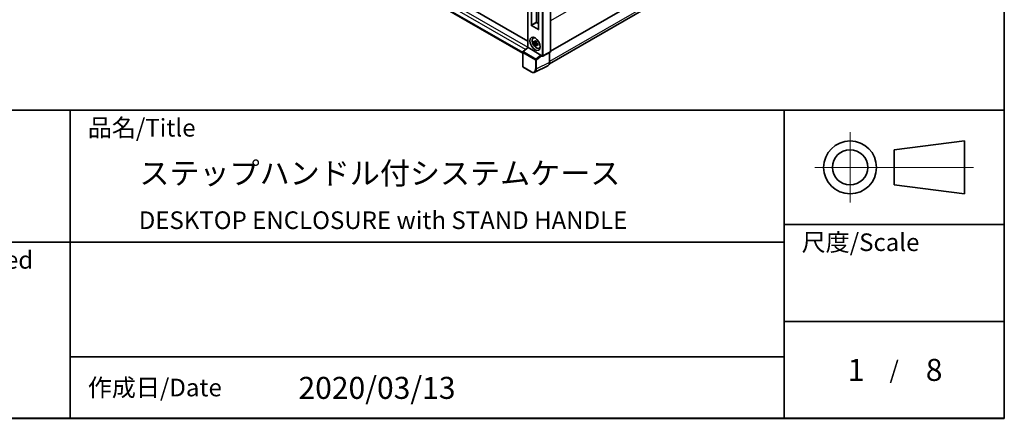
# Model space of a CAD drawing. Units: millimetres. Extents: x 0 to 12778, y 0 to 1686.
# Drawn here: x 1676 to 2346, y 0 to 272 of the extents above; entities that cross this region are included whole.
import ezdxf
from ezdxf.enums import TextEntityAlignment as Align

# ---------------------------------------------------------------- set-up
doc = ezdxf.new("R2010")
doc.units = ezdxf.units.MM
doc.header["$LTSCALE"] = 6
doc.linetypes.add('CHAIN', pattern=[0.3543, 0.2362, -0.0295, 0.0591, -0.0295])
for name, color, linetype, lineweight in [('Border (ISO)', 7, 'Continuous', 35), ('Title (ISO)', 7, 'Continuous', 35), ('Visible (ISO)', 7, 'Continuous', 35), ('Visible Narrow (ISO)', 7, 'Continuous', 25)]:
    doc.layers.add(name, color=color, linetype=linetype, lineweight=lineweight)
doc.styles.add('Note Text (TK)', font='txt')
doc.styles.add('文字スタイル67', font='arial.ttf')

# ---------------------------------------------------------------- blocks, each defined once
blk = doc.blocks.new('図面枠 tk図枠')
at = {"layer": 'Border (ISO)'}
for p in [(405.5, 289), (14.5, 8)]:
    blk.add_line(p, (405.5, 8), dxfattribs=at)
blk = doc.blocks.new('表題欄 tk表題欄')
at = {"layer": 'Title (ISO)'}
for p, q in [((74.71, 244.05), (255.71, 244.05)), ((149.71, 244.05), (149.71, 209.05)), ((230.71, 244.05), (230.71, 209.05)), ((255.71, 244.05), (255.71, 209.05)), ((243.21, 239.55), (251.21, 240.55)), ((251.21, 234.55), (251.21, 240.55)), ((243.21, 239.55), (243.21, 235.55)), ((243.21, 235.55), (251.21, 234.55)), ((230.71, 231.05), (255.71, 231.05)), ((74.71, 229.05), (230.71, 229.05)), ((230.71, 220.05), (255.71, 220.05)), ((149.71, 216.05), (230.71, 216.05)), ((255.71, 209.05), (74.71, 209.05))]:
    blk.add_line(p, q, dxfattribs=at)
at = {"layer": 'Title (ISO)', "color": 4, "linetype": 'CHAIN', "lineweight": 18, "ltscale": 8.88956}
blk.add_line((238.21, 241.55), (238.21, 233.55), dxfattribs=at)
at = {"layer": 'Title (ISO)', "color": 4, "linetype": 'CHAIN', "lineweight": 18, "ltscale": 20.001633}
blk.add_line((252.21, 237.55), (234.21, 237.55), dxfattribs=at)
at = {"layer": 'Title (ISO)'}
for radius in [3, 2]:
    blk.add_circle((238.21, 237.55), radius, dxfattribs=at)
at = {"layer": 'Title (ISO)', "color": 1, "char_height": 2, "line_spacing_factor": 1.5, "style": 'Note Text (TK)'}
for s, insert, attachment_point in [('\\fＭＳ Ｐゴシック|b0|i0;\\H2.0000;品名/Title', (151.71, 242.05), 4), ('\\fＭＳ Ｐゴシック|b0|i0;\\H2.0000;尺度/Scale', (232.71, 229.05), 4), ('\\fＭＳ Ｐゴシック|b0|i0;\\H2.0000;製図/Created', (137.21, 227.05), 5), ('\\fＭＳ Ｐゴシック|b0|i0;\\H2.0000;作成日/Date', (151.71, 212.55), 4)]:
    blk.add_mtext(s, dxfattribs=dict(at, insert=insert, attachment_point=attachment_point))
at = {"layer": 'Title (ISO)', "color": 7, "insert": (243.21, 214.55), "char_height": 2, "attachment_point": 5, "line_spacing_factor": 1.5, "style": 'Note Text (TK)'}
blk.add_mtext('\\fＭＳ Ｐゴシック|b0|i0;\\H2.0000;/', dxfattribs=at)
at = {"layer": 'Title (ISO)', "color": 7}
for tag, p, height, style in [('<品名>_001', (157.57, 235.64), 2.5, 'Note Text (TK)'), ('<Title>_001', (157.49, 230.55), 2, '文字スタイル67'), ('<ページ_No.>_001', (237.95, 213.3), 2.5, 'Note Text (TK)'), ('<総ページ数>_001', (246.8, 213.3), 2.5, 'Note Text (TK)'), ('作成日_001', (175.62, 211.28), 2.5, 'Note Text (TK)')]:
    blk.add_attdef(tag, p, '', height=height, dxfattribs=dict(at, style=style))
at = {"layer": 'Title (ISO)', "color": 7, "style": 'Note Text (TK)'}
blk.add_attdef('<尺度>', text='', height=2.5, dxfattribs=at).set_placement((243.21, 223.55), align=Align.MIDDLE_CENTER)

msp = doc.modelspace()

# ---------------------------------------------------------------- linework, layer by layer
at = {"layer": 'Visible (ISO)'}
for p, q in [((1747.352, 415.3185), (2021.5593, 257.0048)), ((2018.1472, 248.8737), (1743.0665, 407.6916)), ((2021.5593, 369.0379), (2021.5593, 252.7371)), ((2037.089, 369.0849), (2037.089, 249.8754)), ((2176.2855, 330.4801), (2037.089, 250.115)), ((2036.2648, 241.5502), (2175.3335, 321.8416)), ((2024.0075, 267.798), (2024.0075, 281.3518)), ((2027.5431, 279.4739), (2027.5431, 269.8392)), ((2028.9573, 278.4941), (2028.9573, 264.9402)), ((2027.6845, 269.5943), (2028.9573, 268.8594)), ((2028.8159, 264.8586), (2024.149, 267.553)), ((2025.2811, 259.1009), (2025.894, 259.5484)), ((2027.5241, 256.1439), (2025.6255, 255.7449)), ((2026.5405, 254.1601), (2027.8353, 255.6049)), ((2027.4525, 256.9135), (2026.9478, 256.6221)), ((2026.9478, 255.4518), (2027.754, 255.9173)), ((2027.5241, 256.6569), (2027.5241, 256.8745)), ((2027.5241, 256.1439), (2027.5241, 256.2535)), ((2027.6632, 256.0636), (2027.5241, 256.1439)), ((2027.8353, 255.6049), (2027.8353, 255.7654)), ((2027.8353, 255.6049), (2027.9303, 255.5501)), ((2028.466, 255.158), (2027.9614, 254.8667)), ((2028.2796, 255.3484), (2028.4681, 255.2396)), ((2018.1472, 239.6367), (2018.1472, 249.3625)), ((2018.3076, 249.7295), (2021.5593, 252.7395)), ((2030.5427, 247.5317), (2021.715, 252.6283)), ((2029.2747, 252.1838), (2029.9686, 252.4909)), ((2036.8643, 249.4082), (2031.7237, 246.8409)), ((2036.3819, 249.1673), (2036.3819, 242.5249)), ((2031.0093, 246.8848), (2031.0006, 246.8898)), ((2023.8165, 236.0749), (2018.3972, 239.2037)), ((2035.2586, 240.1893), (2026.459, 235.7945))]:
    msp.add_line(p, q, dxfattribs=at)
for centre, start, end in [((2018.6472, 249.3625), 132.7894813, 180), ((2018.6472, 239.6367), 180, 240)]:
    msp.add_arc(centre, 0.5, start, end, dxfattribs=at)
for centre, major_axis, ratio, start_param, end_param in [((2027.6845, 269.7576), (0.1, -0.1732), 0.57735027, 3.92699082, 5.49778714), ((2024.149, 267.7163), (0.1, -0.1732), 0.57735027, 3.92699082, 5.49778714), ((2028.8159, 265.0219), (0.1, -0.1732), 0.57735027, 5.49778714, 7.06858347), ((2027.4016, 255.7138), (-2.0006, 3.4652), 0.57735027, 5.8919852, 9.81597807), ((2028.6037, 256.4078), (2.5, -4.3301), 0.57735027, 3.57974168, 3.80314763), ((2026.9713, 255.4653), (-0.7827, 1.3557), 0.57735027, 5.97330265, 6.59306797), ((2026.9713, 255.4653), (-0.7827, 1.3557), 0.57735027, 1.26091366, 1.88067899), ((2026.9713, 255.4653), (0.7827, -1.3557), 0.57735027, 1.26091366, 1.88067899), ((2022.0593, 252.521), (-0.4996, 0.2183), 0.0957488, 0.0418177, 0.82721586), ((2021.7181, 252.2051), (0.2435, -0.4488), 0.5718249, 2.39113693, 2.41738195), ((2026.9713, 255.4653), (0.7827, -1.3557), 0.57735027, 5.97330265, 6.59306797), ((2028.6037, 256.4078), (2.5, -4.3301), 0.57735027, 5.62163033, 5.84503628), ((2036.3815, 250.2849), (0.5006, -0.8671), 0.5766475, 6.24832118, 7.06797448), ((2030.5396, 247.112), (0.241, -0.4452), 0.58179756, 1.34268513, 2.38355232), ((2031.2593, 247.3178), (0.2635, 0.4251), 0.59713441, 2.87697709, 3.16030788), ((2032.8442, 244.5724), (2.503, -4.3354), 0.5766475, 6.24832118, 7.06797448)]:
    msp.add_ellipse(centre, major_axis=major_axis, ratio=ratio, start_param=start_param, end_param=end_param, dxfattribs=at)
msp.add_ellipse((2026.4824, 255.1831), major_axis=(-2.5, 4.3301), ratio=0.57735027, dxfattribs=at)
for points, knots in [([(2025.6255, 255.7449), (2025.6092, 255.943), (2025.6016, 256.1402), (2025.6016, 256.5099), (2025.6092, 256.7103), (2025.6255, 256.9152)], [4.331071921, 4.331071921, 4.331071921, 4.331071921, 4.398975087, 4.398975087, 4.466878254, 4.466878254, 4.466878254, 4.466878254]), ([(2025.6255, 256.9152), (2025.7141, 256.8393), (2025.8042, 256.7645), (2025.9261, 256.6668), (2025.9565, 256.6427), (2025.9871, 256.6187)], [4.4863158772, 4.4863158772, 4.4863158772, 4.4863158772, 4.5307133937, 4.5307133937, 4.5453911286, 4.5453911286, 4.5453911286, 4.5453911286]), ([(2025.9871, 255.4484), (2025.9565, 255.4724), (2025.9261, 255.4965), (2025.8042, 255.5942), (2025.7141, 255.669), (2025.6255, 255.7449)], [4.8174915459, 4.8174915459, 4.8174915459, 4.8174915459, 4.8321692807, 4.8321692807, 4.8765667973, 4.8765667973, 4.8765667973, 4.8765667973]), ([(2026.4645, 256.8943), (2026.47, 256.9391), (2026.4757, 256.9841), (2026.4994, 257.1659), (2026.519, 257.3041), (2026.5405, 257.4435)], [4.8174915459, 4.8174915459, 4.8174915459, 4.8174915459, 4.8321692807, 4.8321692807, 4.8765667973, 4.8765667973, 4.8765667973, 4.8765667973]), ([(2026.5405, 257.4435), (2026.7039, 257.3423), (2026.8709, 257.2427), (2027.191, 257.0579), (2027.3684, 256.9587), (2027.554, 256.8583)], [4.331071921, 4.331071921, 4.331071921, 4.331071921, 4.398975087, 4.398975087, 4.466878254, 4.466878254, 4.466878254, 4.466878254]), ([(2027.554, 256.8583), (2027.5326, 256.7189), (2027.5129, 256.5807), (2027.4892, 256.399), (2027.4835, 256.354), (2027.478, 256.3092)], [4.4863158772, 4.4863158772, 4.4863158772, 4.4863158772, 4.5307133937, 4.5307133937, 4.5453911286, 4.5453911286, 4.5453911286, 4.5453911286]), ([(2027.9554, 255.4823), (2027.997, 255.4646), (2028.0388, 255.4471), (2028.208, 255.3767), (2028.3375, 255.3247), (2028.469, 255.2735)], [4.8174915459, 4.8174915459, 4.8174915459, 4.8174915459, 4.8321692807, 4.8321692807, 4.8765667973, 4.8765667973, 4.8765667973, 4.8765667973]), ([(2028.469, 255.2735), (2028.4631, 255.0626), (2028.4603, 254.8594), (2028.4603, 254.4898), (2028.4631, 254.2953), (2028.469, 254.1032)], [4.331071921, 4.331071921, 4.331071921, 4.331071921, 4.398975087, 4.398975087, 4.466878254, 4.466878254, 4.466878254, 4.466878254]), ([(2026.5405, 254.1601), (2026.519, 254.2748), (2026.4994, 254.3902), (2026.4757, 254.5446), (2026.47, 254.5831), (2026.4645, 254.6215)], [4.4863158772, 4.4863158772, 4.4863158772, 4.4863158772, 4.5307133937, 4.5307133937, 4.5453911286, 4.5453911286, 4.5453911286, 4.5453911286]), ([(2027.554, 253.5749), (2027.3684, 253.6633), (2027.191, 253.757), (2026.8709, 253.9418), (2026.7039, 254.0469), (2026.5405, 254.1601)], [4.331071921, 4.331071921, 4.331071921, 4.331071921, 4.398975087, 4.398975087, 4.466878254, 4.466878254, 4.466878254, 4.466878254]), ([(2027.478, 254.0364), (2027.4835, 253.9979), (2027.4892, 253.9595), (2027.5129, 253.8051), (2027.5326, 253.6896), (2027.554, 253.5749)], [4.8174915459, 4.8174915459, 4.8174915459, 4.8174915459, 4.8321692807, 4.8321692807, 4.8765667973, 4.8765667973, 4.8765667973, 4.8765667973]), ([(2028.469, 254.1032), (2028.3375, 254.1544), (2028.208, 254.2064), (2028.0388, 254.2768), (2027.997, 254.2943), (2027.9554, 254.312)], [4.4863158772, 4.4863158772, 4.4863158772, 4.4863158772, 4.5307133937, 4.5307133937, 4.5453911286, 4.5453911286, 4.5453911286, 4.5453911286]), ([(2030.9386, 246.9486), (2030.9278, 246.9647), (2030.9167, 246.9844), (2030.8877, 247.0433), (2030.8696, 247.0874), (2030.8508, 247.1364), (2030.8486, 247.1421), (2030.8464, 247.1479)], [0.208611463, 0.208611463, 0.208611463, 0.208611463, 0.217438985, 0.217438985, 0.2319254054, 0.2319254054, 0.2337726387, 0.2337726387, 0.2337726387, 0.2337726387]), ([(2031.7237, 246.8409), (2031.6721, 246.8151), (2031.6175, 246.7964), (2031.5089, 246.7732), (2031.455, 246.7687), (2031.3519, 246.7707), (2031.3027, 246.7771), (2031.21, 246.7976), (2031.1664, 246.8115), (2031.0843, 246.8446), (2031.0457, 246.8637), (2031.0093, 246.8848)], [0.03486413, 0.03486413, 0.03486413, 0.03486413, 0.184849139, 0.184849139, 0.334834148, 0.334834148, 0.484819157, 0.484819157, 0.634804167, 0.634804167, 0.784789176, 0.784789176, 0.784789176, 0.784789176]), ([(2026.459, 235.7945), (2026.3039, 235.7171), (2026.1387, 235.6599), (2025.7967, 235.587), (2025.6201, 235.5712), (2025.2624, 235.5781), (2025.0812, 235.6007), (2024.7182, 235.6806), (2024.5363, 235.7379), (2024.1744, 235.8836), (2023.9944, 235.9722), (2023.8165, 236.0749)], [0.03486413, 0.03486413, 0.03486413, 0.03486413, 0.184849139, 0.184849139, 0.334834148, 0.334834148, 0.484819157, 0.484819157, 0.634804167, 0.634804167, 0.784789176, 0.784789176, 0.784789176, 0.784789176])]:
    msp.add_open_spline(points, degree=3, knots=knots, dxfattribs=at)
for points, weights in [([(2026.9478, 256.6221), (2026.5959, 256.6356), (2025.9871, 256.6187)], [1.35956394726, 1.22656475141, 1.03074466748]), ([(2025.9871, 255.4484), (2026.5959, 255.4653), (2026.9478, 255.4518)], [1.03074466748, 1.22656475141, 1.35956394726]), ([(2026.4645, 256.8943), (2026.7836, 256.7439), (2026.9478, 256.6221)], [1.03074466748, 1.22656475141, 1.35956394726]), ([(2026.9478, 255.4518), (2026.7836, 255.1403), (2026.4645, 254.6215)], [1.35956394726, 1.22656475141, 1.03074466748]), ([(2027.478, 254.0364), (2027.7971, 254.5552), (2027.9614, 254.8667)], [1.03074466748, 1.22656475141, 1.35956394726]), ([(2027.9614, 254.8667), (2027.9847, 254.6635), (2027.9554, 254.312)], [1.35956394726, 1.22656475141, 1.03074466748])]:
    msp.add_rational_spline(points, weights, degree=2, dxfattribs=at)
at = {"layer": 'Visible Narrow (ISO)'}
for p, q in [((2020.0512, 251.3435), (1742.7558, 411.4401)), ((1743.8165, 413.2772), (2021.5593, 252.9224)), ((1742.7558, 408.3783), (2018.1475, 249.3808)), ((2021.7057, 252.6335), (2021.7057, 368.9534)), ((2031.2591, 366.127), (2031.2591, 247.3176)), ((2031.9536, 247.3106), (2031.9536, 366.12)), ((2176.389, 351.3256), (2037.089, 270.9007)), ((2176.389, 330.709), (2037.089, 250.2841)), ((2175.6819, 323.5647), (2036.3819, 243.1398)), ((2027.5431, 269.8392), (2024.0075, 267.798)), ((2024.149, 267.553), (2027.6845, 269.5943)), ((2028.9573, 264.9402), (2028.8159, 264.8586)), ((2018.2937, 249.1584), (2026.893, 244.1936)), ((2018.2937, 239.4326), (2018.2937, 249.1584)), ((2018.5595, 249.7073), (2021.715, 252.6283)), ((2027.1588, 244.7425), (2018.5595, 249.7073)), ((2037.089, 249.8754), (2031.9536, 247.3106)), ((2026.893, 244.1936), (2026.893, 238.1398)), ((2030.5427, 247.5317), (2027.1588, 244.7425)), ((2027.5875, 244.1866), (2030.9386, 246.9486)), ((2027.5875, 238.1328), (2027.5875, 244.1866)), ((2036.3819, 242.5249), (2027.5875, 238.1328)), ((2030.9058, 247.1136), (2030.8464, 247.1479)), ((2023.7129, 236.3038), (2018.2937, 239.4326))]:
    msp.add_line(p, q, dxfattribs=at)
for centre, major_axis, ratio, start_param, end_param in [((2018.6472, 249.3625), (-0.5, 0), 0.57735027, 0, 0.78539816), ((2018.6472, 249.3625), (-0.25, -0.433), 0.57735027, 4.17779463, 5.49778714), ((2018.6472, 249.3625), (-0.3397, 0.3669), 0.43528024, 5.38790672, 6.28318531), ((2027.2465, 244.3977), (0.25, 0.433), 0.57735027, 1.03620198, 2.35619449), ((2027.2465, 244.3977), (-0.5, 0), 0.57735027, 0.78539816, 2.32128791), ((2027.2465, 244.3977), (-0.318, 0.3858), 0.39624112, 3.84968252, 5.41181729), ((2030.9053, 247.5224), (0.2503, -0.4335), 0.5766475, 5.49839613, 7.06797448), ((2031.2593, 247.3178), (-0.25, -0.433), 0.57735027, 5.49778714, 6.28318531), ((2031.6126, 247.5218), (0.5, 0), 0.57735027, 3.92699082, 5.46288056), ((2031.2589, 247.7265), (0.4738, -0.881), 0.57699899, 6.26574262, 7.08539592), ((2018.6472, 239.6367), (-0.5, 0), 0.57735027, 0, 0.78539816), ((2018.6472, 239.6367), (-0.25, -0.433), 0.57735027, 5.49778714, 6.28318531), ((2023.7091, 239.9825), (2.2527, -3.9019), 0.5766475, 5.49839613, 7.06797448), ((2024.0665, 236.5079), (-0.25, -0.433), 0.57735027, 5.49778714, 6.28318531), ((2024.0626, 240.1866), (2.4763, -4.3494), 0.57677384, 6.25179868, 7.07145199), ((2027.2465, 238.3439), (0.5, 0), 0.57735027, 3.92699082, 5.46288056)]:
    msp.add_ellipse(centre, major_axis=major_axis, ratio=ratio, start_param=start_param, end_param=end_param, dxfattribs=at)

# ---------------------------------------------------------------- block references
at = {"xscale": 6, "yscale": 6, "zscale": 6}
msp.add_blockref('図面枠 tk図枠', (-87, -48), dxfattribs=at)
ref = msp.add_blockref('表題欄 tk表題欄', (811.7471, -1254.3164), dxfattribs=dict(xscale=6, yscale=6, zscale=6))
ref.add_attrib('<品名>_001', 'ステップハンドル付システムケース', (1757.1477, 159.5199), dxfattribs={"layer": 'Title (ISO)', "color": 7, "height": 15, "style": 'Note Text (TK)'})
ref.add_attrib('作成日_001', '2020/03/13', (1865.4545, 13.2443), dxfattribs={"layer": 'Title (ISO)', "color": 7, "height": 15, "style": 'Note Text (TK)'})
ref.add_attrib('<Title>_001', 'DESKTOP ENCLOSURE with STAND HANDLE', (1756.7067, 128.9959), dxfattribs={"layer": 'Title (ISO)', "color": 7, "height": 12, "style": '文字スタイル67'})
ref.add_attrib('<ページ_No.>_001', '1', (2239.4403, 25.5), dxfattribs={"layer": 'Title (ISO)', "color": 7, "height": 15, "style": 'Note Text (TK)'})
ref.add_attrib('<総ページ数>_001', '8', (2292.5455, 25.5), dxfattribs={"layer": 'Title (ISO)', "color": 7, "height": 15, "style": 'Note Text (TK)'})

doc.saveas('drawing.dxf')
